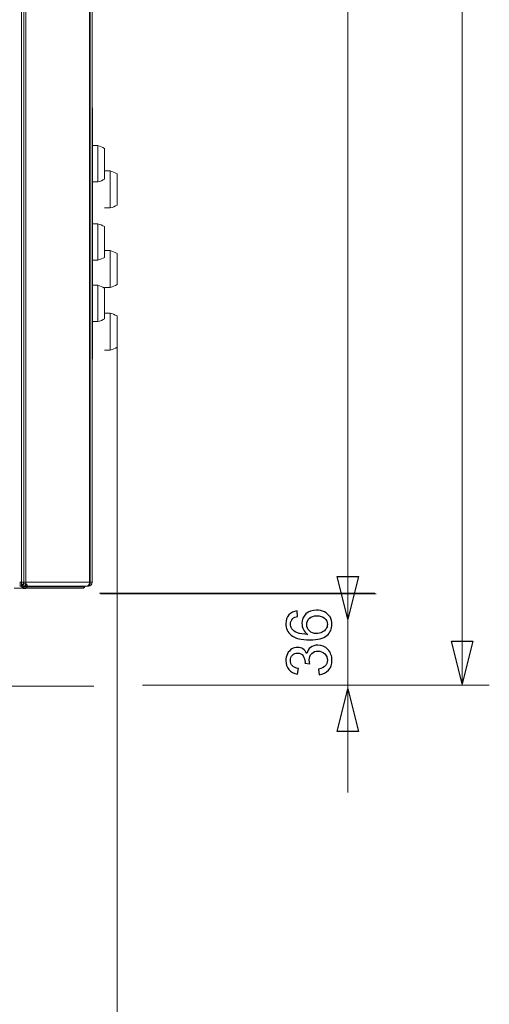
# Model space of a CAD drawing. Units: millimetres. Extents: x -107 to 127, y 10 to 128.
# Drawn here: x -12 to 4, y 31 to 65 of the extents above; entities that cross this region are included whole.
import ezdxf

# ---------------------------------------------------------------- set-up
doc = ezdxf.new("R2010")
doc.units = ezdxf.units.MM
doc.header["$MEASUREMENT"] = 0
doc.layers.add('Vrstva 1', color=7, linetype='Continuous')

msp = doc.modelspace()

# ---------------------------------------------------------------- linework, layer by layer
at = {"layer": 'Vrstva 1', "color": 7, "lineweight": 18}
for points in [[(-11.919, 110.269), (-11.919, 110.269), (-11.919, 45.466), (-11.919, 45.466)], [(-11.85, 45.466), (-11.85, 45.466), (-11.85, 110.269), (-11.85, 110.269)], [(-11.775, 110.269), (-11.775, 110.269), (-11.775, 45.466), (-11.775, 45.466)], [(-9.614, 45.466), (-9.614, 45.466), (-9.614, 110.269), (-9.614, 110.269)], [(-9.589, 110.269), (-9.589, 110.269), (-9.589, 45.466), (-9.589, 45.466)], [(-9.523, 45.466), (-9.523, 45.466), (-9.523, 110.269), (-9.523, 110.269)], [(-9.523, 61.548), (-9.523, 61.548), (-9.513, 61.548), (-9.513, 61.548)], [(-9.523, 61.457), (-9.523, 61.457), (-9.513, 61.457), (-9.513, 61.457)], [(-9.513, 61.548), (-9.513, 61.548), (-9.513, 53.024), (-9.513, 53.024)], [(-9.523, 60.326), (-9.523, 60.326), (-9.513, 60.326), (-9.513, 60.326)], [(-9.513, 60.27), (-9.513, 60.27), (-9.334, 60.27), (-9.334, 60.27)], [(-9.334, 60.27), (-9.334, 60.27), (-9.334, 59.039), (-9.334, 59.039)], [(-9.106, 60.175), (-9.182, 60.218), (-9.26, 60.25), (-9.334, 60.27)], [(-9.106, 60.175), (-9.106, 60.175), (-9.106, 59.133), (-9.106, 59.133)], [(-9.334, 59.039), (-9.25, 59.062), (-9.172, 59.095), (-9.106, 59.133)], [(-9.513, 59.039), (-9.513, 59.039), (-9.334, 59.039), (-9.334, 59.039)], [(-9.513, 57.618), (-9.513, 57.618), (-9.334, 57.618), (-9.334, 57.618)], [(-9.334, 57.618), (-9.334, 57.618), (-9.334, 56.387), (-9.334, 56.387)], [(-9.106, 57.523), (-9.182, 57.566), (-9.26, 57.598), (-9.334, 57.618)], [(-9.106, 57.523), (-9.106, 57.523), (-9.106, 56.481), (-9.106, 56.481)], [(-9.334, 56.387), (-9.25, 56.41), (-9.172, 56.443), (-9.106, 56.481)], [(-9.513, 56.387), (-9.513, 56.387), (-9.334, 56.387), (-9.334, 56.387)], [(-9.513, 55.534), (-9.513, 55.534), (-9.334, 55.534), (-9.334, 55.534)], [(-9.334, 55.534), (-9.334, 55.534), (-9.334, 54.303), (-9.334, 54.303)], [(-9.106, 55.439), (-9.182, 55.483), (-9.26, 55.515), (-9.334, 55.534)], [(-9.106, 55.439), (-9.106, 55.439), (-9.106, 54.398), (-9.106, 54.398)], [(-9.523, 54.167), (-9.523, 54.167), (-9.513, 54.167), (-9.513, 54.167)], [(-9.513, 54.303), (-9.513, 54.303), (-9.334, 54.303), (-9.334, 54.303)], [(-9.334, 54.303), (-9.25, 54.326), (-9.172, 54.359), (-9.106, 54.398)], [(-9.523, 53.112), (-9.523, 53.112), (-9.513, 53.112), (-9.513, 53.112)], [(-9.523, 53.024), (-9.523, 53.024), (-9.513, 53.024), (-9.513, 53.024)], [(-9.523, 45.466), (-9.523, 45.466), (-11.985, 45.466), (-11.985, 45.466)], [(-11.967, 45.466), (-11.967, 45.466), (-11.967, 45.334), (-11.967, 45.334)], [(-11.919, 45.466), (-11.919, 45.466), (-11.919, 45.334), (-11.919, 45.334)], [(-11.775, 45.461), (-11.775, 45.461), (-11.775, 45.466), (-11.775, 45.466)], [(-9.656, 45.334), (-9.583, 45.334), (-9.523, 45.393), (-9.523, 45.466)], [(-9.614, 45.461), (-9.614, 45.461), (-9.614, 45.466), (-9.614, 45.466)], [(-9.589, 45.463), (-9.589, 45.463), (-9.589, 45.466), (-9.589, 45.466)], [(-9.829, 45.267), (-9.829, 45.267), (-12.175, 45.267), (-12.175, 45.267)], [(-11.821, 45.334), (-11.821, 45.334), (-11.985, 45.334), (-11.985, 45.334)], [(-11.887, 45.267), (-11.887, 45.267), (-11.887, 45.333), (-11.887, 45.333)], [(-11.854, 45.334), (-11.854, 45.334), (-11.84, 45.315), (-11.84, 45.315)], [(-9.782, 45.314), (-9.782, 45.314), (-11.84, 45.314), (-11.84, 45.314)], [(-11.821, 45.334), (-11.821, 45.334), (-11.819, 45.334), (-11.819, 45.334)], [(-9.656, 45.334), (-9.656, 45.334), (-11.819, 45.334), (-11.819, 45.334)], [(-11.819, 45.334), (-11.819, 45.334), (-11.818, 45.334), (-11.817, 45.334)], [(-11.817, 45.334), (-11.817, 45.334), (-11.816, 45.334), (-11.816, 45.334)], [(-11.816, 45.335), (-11.815, 45.335), (-11.814, 45.335), (-11.814, 45.336)], [(-11.816, 45.335), (-11.816, 45.335), (-11.815, 45.335), (-11.815, 45.335)], [(-11.814, 45.335), (-11.813, 45.335), (-11.813, 45.336), (-11.813, 45.336)], [(-9.703, 45.334), (-9.703, 45.334), (-9.699, 45.334), (-9.699, 45.334)], [(-9.699, 45.334), (-9.697, 45.334), (-9.696, 45.334), (-9.696, 45.334)], [(-9.695, 45.334), (-9.694, 45.334), (-9.693, 45.334), (-9.692, 45.334)], [(-9.692, 45.335), (-9.69, 45.335), (-9.689, 45.335), (-9.689, 45.336)], [(-9.692, 45.335), (-9.692, 45.335), (-9.692, 45.335), (-9.692, 45.335)], [(-9.688, 45.335), (-9.688, 45.335), (-9.687, 45.336), (-9.687, 45.336)], [(-9.687, 45.336), (-9.685, 45.336), (-9.683, 45.337), (-9.681, 45.337)]]:
    msp.add_open_spline(points, degree=3, dxfattribs=at)
at = {"layer": 'Vrstva 1', "color": 7, "lineweight": 20}
for points in [[(-0.857, 44.211), (-0.857, 44.211), (-0.857, 77.319), (-0.857, 77.319)], [(3.023, 41.959), (3.023, 41.959), (3.023, 76.804), (3.023, 76.804)], [(-9.106, 59.411), (-9.106, 59.411), (-8.914, 59.411), (-8.914, 59.411)], [(-8.914, 59.411), (-8.914, 59.411), (-8.914, 58.158), (-8.914, 58.158)], [(-8.682, 59.315), (-8.759, 59.359), (-8.839, 59.391), (-8.913, 59.411)], [(-8.682, 59.315), (-8.682, 59.315), (-8.682, 58.255), (-8.682, 58.255)], [(-9.106, 58.158), (-9.106, 58.158), (-8.914, 58.158), (-8.914, 58.158)], [(-8.914, 58.158), (-8.828, 58.181), (-8.749, 58.215), (-8.683, 58.255)], [(-9.106, 56.712), (-9.106, 56.712), (-8.914, 56.712), (-8.914, 56.712)], [(-8.914, 56.712), (-8.914, 56.712), (-8.914, 55.459), (-8.914, 55.459)], [(-8.682, 56.616), (-8.759, 56.66), (-8.839, 56.692), (-8.913, 56.713)], [(-8.682, 56.616), (-8.682, 56.616), (-8.682, 55.556), (-8.682, 55.556)], [(-9.106, 55.459), (-9.106, 55.459), (-8.914, 55.459), (-8.914, 55.459)], [(-8.914, 55.459), (-8.828, 55.482), (-8.749, 55.516), (-8.683, 55.556)], [(-9.106, 54.592), (-9.106, 54.592), (-8.914, 54.592), (-8.914, 54.592)], [(-8.914, 54.592), (-8.914, 54.592), (-8.914, 53.339), (-8.914, 53.339)], [(-8.682, 54.495), (-8.759, 54.539), (-8.839, 54.572), (-8.913, 54.592)], [(-8.682, 54.495), (-8.682, 54.495), (-8.682, 53.435), (-8.682, 53.435)], [(-8.914, 53.339), (-8.828, 53.362), (-8.749, 53.396), (-8.683, 53.435)], [(-8.682, 53.435), (-8.682, 53.435), (-8.682, 27.909), (-8.682, 27.909)], [(-9.106, 53.339), (-9.106, 53.339), (-8.914, 53.339), (-8.914, 53.339)], [(-0.857, 44.211), (-0.857, 44.211), (-0.857, 46.621), (-0.857, 46.621)], [(-0.857, 46.621), (-0.857, 46.621), (-0.857, 42.476), (-0.857, 42.476)], [(-9.279, 45.097), (-9.279, 45.097), (0.069, 45.097), (0.069, 45.097)], [(-9.241, 45.074), (-9.241, 45.074), (0.107, 45.074), (0.107, 45.074)], [(-0.857, 38.332), (-0.857, 38.332), (-0.857, 42.476), (-0.857, 42.476)], [(-16.421, 41.941), (-16.421, 41.941), (-9.475, 41.941), (-9.475, 41.941)], [(-7.819, 41.979), (-7.819, 41.979), (0.108, 41.979), (0.108, 41.979)], [(-5.975, 41.979), (-5.975, 41.979), (3.949, 41.979), (3.949, 41.979)], [(-0.857, 40.741), (-0.857, 40.741), (-0.857, 38.331), (-0.857, 38.331)]]:
    msp.add_open_spline(points, degree=3, dxfattribs=at)
at = {"layer": 'Vrstva 1', "color": 7}
for points, knots in [([(-11.818, 45.334), (-11.818, 45.334), (-11.731, 45.334), (-11.731, 45.334), (-11.731, 45.334), (-11.731, 45.382), (-11.77, 45.42), (-11.818, 45.42), (-11.818, 45.42), (-11.865, 45.42), (-11.904, 45.382), (-11.904, 45.334), (-11.904, 45.334), (-11.904, 45.286), (-11.865, 45.248), (-11.818, 45.248), (-11.818, 45.248), (-11.77, 45.248), (-11.731, 45.286), (-11.731, 45.334), (-11.731, 45.334), (-11.731, 45.334), (-11.818, 45.334), (-11.818, 45.334)], [0, 0, 0, 0, 0.142857, 0.142857, 0.142857, 0.142857, 0.285714, 0.285714, 0.285714, 0.285714, 0.428571, 0.428571, 0.428571, 0.428571, 0.571429, 0.571429, 0.571429, 0.571429, 0.714286, 0.714286, 0.714286, 0.714286, 1, 1, 1, 1]), ([(-0.857, 44.211), (-0.857, 44.211), (-0.495, 45.657), (-0.495, 45.657), (-0.495, 45.657), (-0.495, 45.657), (-1.218, 45.657), (-1.218, 45.657), (-1.218, 45.657), (-1.218, 45.657), (-0.857, 44.211), (-0.857, 44.211)], [0, 0, 0, 0, 0.25, 0.25, 0.25, 0.25, 0.5, 0.5, 0.5, 0.5, 1, 1, 1, 1]), ([(-0.857, 44.211), (-0.857, 44.211), (-0.495, 45.657), (-0.495, 45.657), (-0.495, 45.657), (-0.495, 45.657), (-1.218, 45.657), (-1.218, 45.657), (-1.218, 45.657), (-1.218, 45.657), (-0.857, 44.211), (-0.857, 44.211)], [0, 0, 0, 0, 0.25, 0.25, 0.25, 0.25, 0.5, 0.5, 0.5, 0.5, 1, 1, 1, 1]), ([(-2.572, 44.494), (-2.572, 44.494), (-2.558, 44.307), (-2.558, 44.307), (-2.558, 44.307), (-2.631, 44.29), (-2.685, 44.267), (-2.719, 44.236), (-2.719, 44.236), (-2.772, 44.185), (-2.799, 44.123), (-2.799, 44.048), (-2.799, 44.048), (-2.799, 43.988), (-2.782, 43.936), (-2.749, 43.89), (-2.749, 43.89), (-2.706, 43.831), (-2.643, 43.784), (-2.56, 43.75), (-2.56, 43.75), (-2.477, 43.716), (-2.359, 43.698), (-2.206, 43.697), (-2.206, 43.697), (-2.275, 43.742), (-2.326, 43.798), (-2.36, 43.863), (-2.36, 43.863), (-2.393, 43.929), (-2.409, 43.997), (-2.409, 44.069), (-2.409, 44.069), (-2.409, 44.194), (-2.363, 44.301), (-2.271, 44.389), (-2.271, 44.389), (-2.179, 44.477), (-2.06, 44.521), (-1.913, 44.521), (-1.913, 44.521), (-1.817, 44.521), (-1.728, 44.5), (-1.645, 44.459), (-1.645, 44.459), (-1.563, 44.417), (-1.5, 44.36), (-1.456, 44.288), (-1.456, 44.288), (-1.412, 44.216), (-1.39, 44.133), (-1.39, 44.041), (-1.39, 44.041), (-1.39, 43.885), (-1.448, 43.758), (-1.563, 43.659), (-1.563, 43.659), (-1.678, 43.56), (-1.868, 43.51), (-2.133, 43.51), (-2.133, 43.51), (-2.429, 43.51), (-2.644, 43.565), (-2.778, 43.674), (-2.778, 43.674), (-2.895, 43.769), (-2.954, 43.898), (-2.954, 44.059), (-2.954, 44.059), (-2.954, 44.18), (-2.92, 44.278), (-2.853, 44.355), (-2.853, 44.355), (-2.785, 44.432), (-2.691, 44.478), (-2.572, 44.494)], [0, 0, 0, 0, 0.05, 0.05, 0.05, 0.05, 0.1, 0.1, 0.1, 0.1, 0.15, 0.15, 0.15, 0.15, 0.2, 0.2, 0.2, 0.2, 0.25, 0.25, 0.25, 0.25, 0.3, 0.3, 0.3, 0.3, 0.35, 0.35, 0.35, 0.35, 0.4, 0.4, 0.4, 0.4, 0.45, 0.45, 0.45, 0.45, 0.5, 0.5, 0.5, 0.5, 0.55, 0.55, 0.55, 0.55, 0.6, 0.6, 0.6, 0.6, 0.65, 0.65, 0.65, 0.65, 0.7, 0.7, 0.7, 0.7, 0.75, 0.75, 0.75, 0.75, 0.8, 0.8, 0.8, 0.8, 0.85, 0.85, 0.85, 0.85, 0.9, 0.9, 0.9, 0.9, 1, 1, 1, 1]), ([(-1.912, 43.726), (-1.847, 43.726), (-1.785, 43.74), (-1.727, 43.767), (-1.727, 43.767), (-1.667, 43.795), (-1.622, 43.833), (-1.591, 43.883), (-1.591, 43.883), (-1.561, 43.932), (-1.545, 43.984), (-1.545, 44.038), (-1.545, 44.038), (-1.545, 44.118), (-1.577, 44.186), (-1.641, 44.243), (-1.641, 44.243), (-1.705, 44.3), (-1.792, 44.329), (-1.902, 44.329), (-1.902, 44.329), (-2.008, 44.329), (-2.091, 44.301), (-2.152, 44.244), (-2.152, 44.244), (-2.213, 44.188), (-2.243, 44.116), (-2.243, 44.031), (-2.243, 44.031), (-2.243, 43.946), (-2.213, 43.874), (-2.152, 43.815), (-2.152, 43.815), (-2.091, 43.756), (-2.011, 43.726), (-1.912, 43.726)], [0, 0, 0, 0, 0.1, 0.1, 0.1, 0.1, 0.2, 0.2, 0.2, 0.2, 0.3, 0.3, 0.3, 0.3, 0.4, 0.4, 0.4, 0.4, 0.5, 0.5, 0.5, 0.5, 0.6, 0.6, 0.6, 0.6, 0.7, 0.7, 0.7, 0.7, 0.8, 0.8, 0.8, 0.8, 1, 1, 1, 1]), ([(3.023, 42.016), (3.023, 42.016), (3.385, 43.463), (3.385, 43.463), (3.385, 43.463), (3.385, 43.463), (2.662, 43.463), (2.662, 43.463), (2.662, 43.463), (2.662, 43.463), (3.023, 42.016), (3.023, 42.016)], [0, 0, 0, 0, 0.25, 0.25, 0.25, 0.25, 0.5, 0.5, 0.5, 0.5, 1, 1, 1, 1]), ([(-1.821, 42.33), (-1.821, 42.33), (-1.845, 42.518), (-1.845, 42.518), (-1.845, 42.518), (-1.739, 42.54), (-1.662, 42.577), (-1.615, 42.628), (-1.615, 42.628), (-1.568, 42.68), (-1.545, 42.743), (-1.545, 42.818), (-1.545, 42.818), (-1.545, 42.906), (-1.576, 42.98), (-1.637, 43.042), (-1.637, 43.042), (-1.698, 43.103), (-1.774, 43.133), (-1.864, 43.133), (-1.864, 43.133), (-1.951, 43.133), (-2.022, 43.105), (-2.078, 43.049), (-2.078, 43.049), (-2.134, 42.992), (-2.162, 42.92), (-2.162, 42.833), (-2.162, 42.833), (-2.162, 42.798), (-2.155, 42.754), (-2.141, 42.701), (-2.141, 42.701), (-2.141, 42.701), (-2.306, 42.721), (-2.306, 42.721), (-2.306, 42.721), (-2.304, 42.734), (-2.304, 42.744), (-2.304, 42.752), (-2.304, 42.752), (-2.304, 42.832), (-2.325, 42.904), (-2.367, 42.968), (-2.367, 42.968), (-2.409, 43.032), (-2.473, 43.064), (-2.56, 43.064), (-2.56, 43.064), (-2.629, 43.064), (-2.686, 43.041), (-2.731, 42.994), (-2.731, 42.994), (-2.777, 42.948), (-2.799, 42.887), (-2.799, 42.814), (-2.799, 42.814), (-2.799, 42.74), (-2.776, 42.68), (-2.73, 42.631), (-2.73, 42.631), (-2.684, 42.582), (-2.615, 42.55), (-2.523, 42.537), (-2.523, 42.537), (-2.523, 42.537), (-2.557, 42.349), (-2.557, 42.349), (-2.557, 42.349), (-2.683, 42.372), (-2.78, 42.424), (-2.85, 42.506), (-2.85, 42.506), (-2.919, 42.587), (-2.954, 42.688), (-2.954, 42.809), (-2.954, 42.809), (-2.954, 42.892), (-2.936, 42.969), (-2.9, 43.04), (-2.9, 43.04), (-2.864, 43.11), (-2.815, 43.164), (-2.753, 43.202), (-2.753, 43.202), (-2.691, 43.239), (-2.625, 43.257), (-2.555, 43.257), (-2.555, 43.257), (-2.489, 43.257), (-2.429, 43.24), (-2.375, 43.204), (-2.375, 43.204), (-2.321, 43.168), (-2.278, 43.116), (-2.246, 43.046), (-2.246, 43.046), (-2.224, 43.137), (-2.181, 43.207), (-2.115, 43.257), (-2.115, 43.257), (-2.049, 43.308), (-1.967, 43.333), (-1.869, 43.333), (-1.869, 43.333), (-1.735, 43.333), (-1.621, 43.284), (-1.528, 43.186), (-1.528, 43.186), (-1.436, 43.089), (-1.389, 42.965), (-1.389, 42.817), (-1.389, 42.817), (-1.389, 42.682), (-1.429, 42.57), (-1.509, 42.482), (-1.509, 42.482), (-1.589, 42.393), (-1.693, 42.343), (-1.821, 42.33)], [0, 0, 0, 0, 0.032258, 0.032258, 0.032258, 0.032258, 0.064516, 0.064516, 0.064516, 0.064516, 0.096774, 0.096774, 0.096774, 0.096774, 0.129032, 0.129032, 0.129032, 0.129032, 0.16129, 0.16129, 0.16129, 0.16129, 0.193548, 0.193548, 0.193548, 0.193548, 0.225806, 0.225806, 0.225806, 0.225806, 0.258065, 0.258065, 0.258065, 0.258065, 0.290323, 0.290323, 0.290323, 0.290323, 0.322581, 0.322581, 0.322581, 0.322581, 0.354839, 0.354839, 0.354839, 0.354839, 0.387097, 0.387097, 0.387097, 0.387097, 0.419355, 0.419355, 0.419355, 0.419355, 0.451613, 0.451613, 0.451613, 0.451613, 0.483871, 0.483871, 0.483871, 0.483871, 0.516129, 0.516129, 0.516129, 0.516129, 0.548387, 0.548387, 0.548387, 0.548387, 0.580645, 0.580645, 0.580645, 0.580645, 0.612903, 0.612903, 0.612903, 0.612903, 0.645161, 0.645161, 0.645161, 0.645161, 0.677419, 0.677419, 0.677419, 0.677419, 0.709677, 0.709677, 0.709677, 0.709677, 0.741935, 0.741935, 0.741935, 0.741935, 0.774194, 0.774194, 0.774194, 0.774194, 0.806452, 0.806452, 0.806452, 0.806452, 0.83871, 0.83871, 0.83871, 0.83871, 0.870968, 0.870968, 0.870968, 0.870968, 0.903226, 0.903226, 0.903226, 0.903226, 0.935484, 0.935484, 0.935484, 0.935484, 1, 1, 1, 1]), ([(-0.857, 41.85), (-0.857, 41.85), (-1.218, 40.404), (-1.218, 40.404), (-1.218, 40.404), (-1.218, 40.404), (-0.495, 40.404), (-0.495, 40.404), (-0.495, 40.404), (-0.495, 40.404), (-0.857, 41.85), (-0.857, 41.85)], [0, 0, 0, 0, 0.25, 0.25, 0.25, 0.25, 0.5, 0.5, 0.5, 0.5, 1, 1, 1, 1])]:
    msp.add_open_spline(points, degree=3, knots=knots, dxfattribs=at)
at = {"layer": 'Vrstva 1', "color": 7, "lineweight": 18}
for points, knots in [([(-11.85, 45.466), (-11.85, 45.455), (-11.85, 45.443), (-11.852, 45.432), (-11.852, 45.432), (-11.853, 45.421), (-11.854, 45.41), (-11.856, 45.4)], [0, 0, 0, 0, 0.333333, 0.333333, 0.333333, 0.333333, 1, 1, 1, 1]), ([(-11.775, 45.461), (-11.775, 45.446), (-11.777, 45.432), (-11.778, 45.417), (-11.778, 45.417), (-11.78, 45.405), (-11.783, 45.391), (-11.786, 45.379), (-11.786, 45.379), (-11.788, 45.374), (-11.79, 45.369), (-11.792, 45.364), (-11.792, 45.364), (-11.794, 45.359), (-11.796, 45.355), (-11.798, 45.351), (-11.798, 45.351), (-11.801, 45.348), (-11.803, 45.344), (-11.806, 45.341), (-11.806, 45.341), (-11.808, 45.339), (-11.81, 45.337), (-11.813, 45.335)], [0, 0, 0, 0, 0.142857, 0.142857, 0.142857, 0.142857, 0.285714, 0.285714, 0.285714, 0.285714, 0.428571, 0.428571, 0.428571, 0.428571, 0.571429, 0.571429, 0.571429, 0.571429, 0.714286, 0.714286, 0.714286, 0.714286, 1, 1, 1, 1]), ([(-11.775, 45.466), (-11.775, 45.455), (-11.776, 45.443), (-11.777, 45.432), (-11.777, 45.432), (-11.778, 45.421), (-11.779, 45.41), (-11.781, 45.4)], [0, 0, 0, 0, 0.333333, 0.333333, 0.333333, 0.333333, 1, 1, 1, 1]), ([(-9.589, 45.466), (-9.589, 45.449), (-9.592, 45.432), (-9.596, 45.415), (-9.596, 45.415), (-9.6, 45.4), (-9.607, 45.385), (-9.615, 45.372), (-9.615, 45.372), (-9.619, 45.366), (-9.623, 45.361), (-9.629, 45.356), (-9.629, 45.356), (-9.633, 45.351), (-9.639, 45.347), (-9.644, 45.344), (-9.644, 45.344), (-9.649, 45.341), (-9.654, 45.338), (-9.66, 45.336), (-9.66, 45.336), (-9.666, 45.335), (-9.672, 45.334), (-9.678, 45.334)], [0, 0, 0, 0, 0.142857, 0.142857, 0.142857, 0.142857, 0.285714, 0.285714, 0.285714, 0.285714, 0.428571, 0.428571, 0.428571, 0.428571, 0.571429, 0.571429, 0.571429, 0.571429, 0.714286, 0.714286, 0.714286, 0.714286, 1, 1, 1, 1]), ([(-9.614, 45.461), (-9.615, 45.448), (-9.616, 45.435), (-9.619, 45.423), (-9.619, 45.423), (-9.622, 45.411), (-9.626, 45.4), (-9.631, 45.388), (-9.631, 45.388), (-9.636, 45.378), (-9.641, 45.369), (-9.649, 45.361), (-9.649, 45.361), (-9.655, 45.354), (-9.663, 45.347), (-9.671, 45.342)], [0, 0, 0, 0, 0.2, 0.2, 0.2, 0.2, 0.4, 0.4, 0.4, 0.4, 0.6, 0.6, 0.6, 0.6, 1, 1, 1, 1]), ([(-9.67, 45.343), (-9.659, 45.35), (-9.65, 45.359), (-9.643, 45.369), (-9.643, 45.369), (-9.634, 45.381), (-9.627, 45.394), (-9.623, 45.409)], [0, 0, 0, 0, 0.333333, 0.333333, 0.333333, 0.333333, 1, 1, 1, 1]), ([(-9.589, 45.463), (-9.59, 45.448), (-9.592, 45.433), (-9.595, 45.418), (-9.595, 45.418), (-9.599, 45.405), (-9.604, 45.391), (-9.611, 45.379), (-9.611, 45.379), (-9.614, 45.373), (-9.618, 45.368), (-9.622, 45.363), (-9.622, 45.363), (-9.626, 45.358), (-9.63, 45.354), (-9.635, 45.351), (-9.635, 45.351), (-9.639, 45.347), (-9.644, 45.343), (-9.649, 45.341), (-9.649, 45.341), (-9.654, 45.338), (-9.658, 45.336), (-9.663, 45.335)], [0, 0, 0, 0, 0.142857, 0.142857, 0.142857, 0.142857, 0.285714, 0.285714, 0.285714, 0.285714, 0.428571, 0.428571, 0.428571, 0.428571, 0.571429, 0.571429, 0.571429, 0.571429, 0.714286, 0.714286, 0.714286, 0.714286, 1, 1, 1, 1]), ([(-9.623, 45.408), (-9.622, 45.413), (-9.62, 45.417), (-9.619, 45.422), (-9.619, 45.422), (-9.616, 45.437), (-9.614, 45.451), (-9.614, 45.466)], [0, 0, 0, 0, 0.333333, 0.333333, 0.333333, 0.333333, 1, 1, 1, 1]), ([(-11.856, 45.4), (-11.858, 45.39), (-11.86, 45.382), (-11.864, 45.372), (-11.864, 45.372), (-11.866, 45.365), (-11.869, 45.358), (-11.873, 45.351), (-11.873, 45.351), (-11.875, 45.349), (-11.876, 45.346), (-11.878, 45.344), (-11.878, 45.344), (-11.88, 45.342), (-11.882, 45.34), (-11.884, 45.338), (-11.884, 45.338), (-11.886, 45.337), (-11.888, 45.336), (-11.89, 45.335), (-11.89, 45.335), (-11.892, 45.334), (-11.894, 45.334), (-11.896, 45.334)], [0, 0, 0, 0, 0.142857, 0.142857, 0.142857, 0.142857, 0.285714, 0.285714, 0.285714, 0.285714, 0.428571, 0.428571, 0.428571, 0.428571, 0.571429, 0.571429, 0.571429, 0.571429, 0.714286, 0.714286, 0.714286, 0.714286, 1, 1, 1, 1]), ([(-11.887, 45.267), (-11.882, 45.267), (-11.877, 45.269), (-11.873, 45.27), (-11.873, 45.27), (-11.869, 45.273), (-11.864, 45.276), (-11.861, 45.28), (-11.861, 45.28), (-11.856, 45.284), (-11.852, 45.289), (-11.849, 45.295), (-11.849, 45.295), (-11.845, 45.301), (-11.843, 45.307), (-11.84, 45.315)], [0, 0, 0, 0, 0.2, 0.2, 0.2, 0.2, 0.4, 0.4, 0.4, 0.4, 0.6, 0.6, 0.6, 0.6, 1, 1, 1, 1]), ([(-11.84, 45.314), (-11.84, 45.316), (-11.839, 45.317), (-11.839, 45.319), (-11.839, 45.319), (-11.837, 45.322), (-11.835, 45.325), (-11.832, 45.328)], [0, 0, 0, 0, 0.333333, 0.333333, 0.333333, 0.333333, 1, 1, 1, 1]), ([(-11.832, 45.328), (-11.832, 45.328), (-11.83, 45.329), (-11.83, 45.329), (-11.83, 45.329), (-11.829, 45.331), (-11.827, 45.332), (-11.825, 45.333)], [0, 0, 0, 0, 0.333333, 0.333333, 0.333333, 0.333333, 1, 1, 1, 1]), ([(-11.781, 45.4), (-11.783, 45.39), (-11.786, 45.382), (-11.789, 45.372), (-11.789, 45.372), (-11.791, 45.365), (-11.794, 45.358), (-11.798, 45.351), (-11.798, 45.351), (-11.8, 45.349), (-11.801, 45.346), (-11.803, 45.344), (-11.803, 45.344), (-11.805, 45.342), (-11.807, 45.34), (-11.81, 45.338), (-11.81, 45.338), (-11.811, 45.337), (-11.813, 45.336), (-11.815, 45.335), (-11.815, 45.335), (-11.817, 45.334), (-11.819, 45.334), (-11.821, 45.334)], [0, 0, 0, 0, 0.142857, 0.142857, 0.142857, 0.142857, 0.285714, 0.285714, 0.285714, 0.285714, 0.428571, 0.428571, 0.428571, 0.428571, 0.571429, 0.571429, 0.571429, 0.571429, 0.714286, 0.714286, 0.714286, 0.714286, 1, 1, 1, 1]), ([(-9.829, 45.267), (-9.824, 45.267), (-9.819, 45.269), (-9.815, 45.27), (-9.815, 45.27), (-9.81, 45.273), (-9.806, 45.276), (-9.803, 45.28), (-9.803, 45.28), (-9.798, 45.284), (-9.794, 45.289), (-9.791, 45.295), (-9.791, 45.295), (-9.787, 45.301), (-9.784, 45.307), (-9.782, 45.315)], [0, 0, 0, 0, 0.2, 0.2, 0.2, 0.2, 0.4, 0.4, 0.4, 0.4, 0.6, 0.6, 0.6, 0.6, 1, 1, 1, 1]), ([(-9.782, 45.314), (-9.78, 45.318), (-9.779, 45.322), (-9.776, 45.325), (-9.776, 45.325), (-9.774, 45.328), (-9.772, 45.33), (-9.769, 45.332)], [0, 0, 0, 0, 0.333333, 0.333333, 0.333333, 0.333333, 1, 1, 1, 1]), ([(-9.769, 45.332), (-9.769, 45.332), (-9.768, 45.333), (-9.768, 45.333), (-9.768, 45.333), (-9.766, 45.333), (-9.764, 45.334), (-9.763, 45.334)], [0, 0, 0, 0, 0.333333, 0.333333, 0.333333, 0.333333, 1, 1, 1, 1]), ([(-9.688, 45.335), (-9.69, 45.335), (-9.691, 45.335), (-9.692, 45.334), (-9.692, 45.334), (-9.695, 45.334), (-9.699, 45.334), (-9.703, 45.334)], [0, 0, 0, 0, 0.333333, 0.333333, 0.333333, 0.333333, 1, 1, 1, 1]), ([(-9.688, 45.335), (-9.687, 45.336), (-9.685, 45.336), (-9.684, 45.337), (-9.684, 45.337), (-9.679, 45.338), (-9.674, 45.341), (-9.67, 45.343)], [0, 0, 0, 0, 0.333333, 0.333333, 0.333333, 0.333333, 1, 1, 1, 1]), ([(-9.671, 45.342), (-9.671, 45.342), (-9.674, 45.341), (-9.674, 45.341), (-9.674, 45.341), (-9.676, 45.339), (-9.679, 45.338), (-9.681, 45.338)], [0, 0, 0, 0, 0.333333, 0.333333, 0.333333, 0.333333, 1, 1, 1, 1]), ([(-9.663, 45.335), (-9.665, 45.335), (-9.666, 45.335), (-9.667, 45.334), (-9.667, 45.334), (-9.671, 45.334), (-9.674, 45.334), (-9.678, 45.334)], [0, 0, 0, 0, 0.333333, 0.333333, 0.333333, 0.333333, 1, 1, 1, 1])]:
    msp.add_open_spline(points, degree=3, knots=knots, dxfattribs=at)
at = {"layer": 'Vrstva 1', "color": 7, "lineweight": 20}
for points in [[(-0.857, 44.211), (-0.857, 44.211), (-0.495, 45.657), (-0.495, 45.657), (-0.495, 45.657), (-0.495, 45.657), (-1.218, 45.657), (-1.218, 45.657), (-1.218, 45.657), (-1.218, 45.657), (-0.857, 44.211), (-0.857, 44.211)], [(-0.857, 44.211), (-0.857, 44.211), (-0.495, 45.657), (-0.495, 45.657), (-0.495, 45.657), (-0.495, 45.657), (-1.218, 45.657), (-1.218, 45.657), (-1.218, 45.657), (-1.218, 45.657), (-0.857, 44.211), (-0.857, 44.211)], [(3.023, 42.016), (3.023, 42.016), (3.385, 43.463), (3.385, 43.463), (3.385, 43.463), (3.385, 43.463), (2.662, 43.463), (2.662, 43.463), (2.662, 43.463), (2.662, 43.463), (3.023, 42.016), (3.023, 42.016)], [(-0.857, 41.85), (-0.857, 41.85), (-1.218, 40.404), (-1.218, 40.404), (-1.218, 40.404), (-1.218, 40.404), (-0.495, 40.404), (-0.495, 40.404), (-0.495, 40.404), (-0.495, 40.404), (-0.857, 41.85), (-0.857, 41.85)]]:
    msp.add_open_spline(points, degree=3, knots=[0, 0, 0, 0, 0.25, 0.25, 0.25, 0.25, 0.5, 0.5, 0.5, 0.5, 1, 1, 1, 1], dxfattribs=at)

doc.saveas('drawing.dxf')
